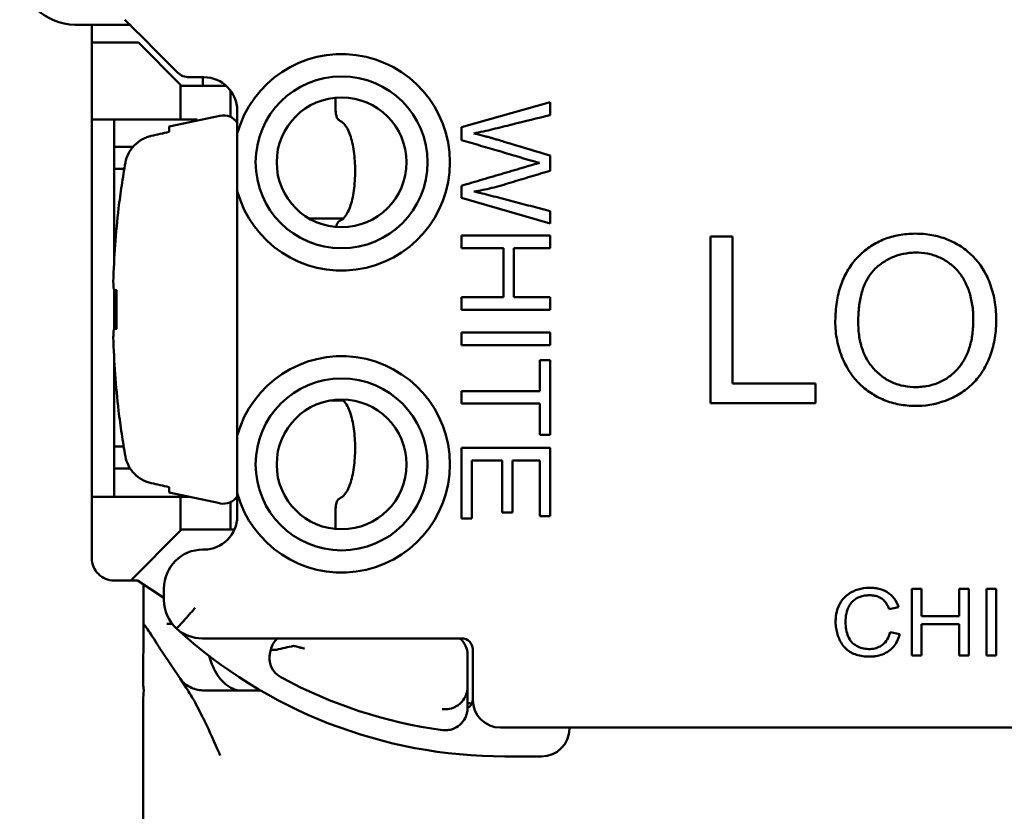
# Model space of a CAD drawing. Units: inches. Extents: x 0 to 16.7, y 0 to 10.7.
# Drawn here: x 10.3 to 11.2, y 4.3 to 5 of the extents above; entities that cross this region are included whole.
import ezdxf

# ---------------------------------------------------------------- set-up
doc = ezdxf.new("R2010")
doc.units = ezdxf.units.IN
doc.header["$MEASUREMENT"] = 0
doc.layers.add('Viewport4ForCustomObjects_0', color=7, linetype='Continuous')
doc.layers.add('Visible (ANSI)', color=7, linetype='Continuous', lineweight=50)

# ---------------------------------------------------------------- blocks, each defined once
blk = doc.blocks.new('CustomObjectsInViewport4_0')
at = {"layer": 'Visible (ANSI)'}
for p, q in [((-10001.90676, -10003.06584), (-10001.95591, -10003.06584)), ((-10001.94091, -10003.08199), (-10001.94091, -10003.06584)), ((-10001.87874, -10003.09386), (-10001.89869, -10003.07391)), ((-10001.94091, -10003.08199), (-10001.8989, -10003.08199)), ((-10001.94091, -10003.15125), (-10001.94091, -10003.08199)), ((-10001.8989, -10003.08199), (-10001.86091, -10003.11998)), ((-10001.86374, -10003.10886), (-10001.87874, -10003.09386)), ((-10001.83991, -10003.11325), (-10001.85314, -10003.11325)), ((-10001.84091, -10003.11325), (-10001.84091, -10003.12084)), ((-10001.86091, -10003.11998), (-10001.86091, -10003.15125)), ((-10001.86005, -10003.12084), (-10001.86091, -10003.11998)), ((-10001.86005, -10003.12084), (-10001.81997, -10003.12084)), ((-10001.81591, -10003.14899), (-10001.81591, -10003.12525)), ((-10001.72134, -10003.14242), (-10001.72134, -10003.13163)), ((-10001.80991, -10003.16399), (-10001.80991, -10003.14325)), ((-10001.60791, -10003.15831), (-10001.52791, -10003.13574)), ((-10001.52791, -10003.13574), (-10001.52791, -10003.14727)), ((-10001.86091, -10003.15125), (-10001.94091, -10003.15125)), ((-10001.94091, -10003.15125), (-10001.94091, -10003.49125)), ((-10001.92091, -10003.2812), (-10001.92091, -10003.15125)), ((-10001.87134, -10003.15762), (-10001.82546, -10003.14787)), ((-10001.84591, -10003.15125), (-10001.86091, -10003.15125)), ((-10001.84591, -10003.15125), (-10001.84591, -10003.15222)), ((-10001.87134, -10003.16244), (-10001.87134, -10003.15762)), ((-10001.60791, -10003.1698), (-10001.60791, -10003.15831)), ((-10001.92091, -10003.17585), (-10001.90381, -10003.17585)), ((-10001.52791, -10003.18383), (-10001.52791, -10003.19741)), ((-10001.91167, -10003.19585), (-10001.92091, -10003.19585)), ((-10001.60791, -10003.22178), (-10001.60791, -10003.21092)), ((-10001.80991, -10003.43618), (-10001.80991, -10003.21577)), ((-10001.52791, -10003.24511), (-10001.60791, -10003.22178)), ((-10001.74519, -10003.24052), (-10001.71443, -10003.24052)), ((-10001.52791, -10003.23379), (-10001.52791, -10003.24511)), ((-10001.60791, -10003.25595), (-10001.52791, -10003.25595)), ((-10001.60791, -10003.26722), (-10001.60791, -10003.25595)), ((-10001.52791, -10003.25595), (-10001.52791, -10003.26722)), ((-10001.3837, -10003.25681), (-10001.36364, -10003.25681)), ((-10001.3837, -10003.40681), (-10001.3837, -10003.25681)), ((-10001.36364, -10003.25681), (-10001.36364, -10003.38912)), ((-10001.57021, -10003.26722), (-10001.60791, -10003.26722)), ((-10001.57021, -10003.31141), (-10001.57021, -10003.26722)), ((-10001.56075, -10003.26722), (-10001.56075, -10003.31141)), ((-10001.52791, -10003.26722), (-10001.56075, -10003.26722)), ((-10001.92091, -10003.34056), (-10001.92091, -10003.30448)), ((-10001.91876, -10003.33991), (-10001.91876, -10003.30513)), ((-10001.60791, -10003.31141), (-10001.57021, -10003.31141)), ((-10001.60791, -10003.32269), (-10001.60791, -10003.31141)), ((-10001.56075, -10003.31141), (-10001.52791, -10003.31141)), ((-10001.52791, -10003.31141), (-10001.52791, -10003.32269)), ((-10001.52791, -10003.32269), (-10001.60791, -10003.32269)), ((-10001.60791, -10003.34334), (-10001.52791, -10003.34334)), ((-10001.60791, -10003.35461), (-10001.60791, -10003.34334)), ((-10001.52791, -10003.34334), (-10001.52791, -10003.35461)), ((-10001.52791, -10003.35461), (-10001.60791, -10003.35461)), ((-10001.92091, -10003.49125), (-10001.92091, -10003.36384)), ((-10001.53734, -10003.36806), (-10001.52791, -10003.36806)), ((-10001.53734, -10003.39608), (-10001.53734, -10003.36806)), ((-10001.52791, -10003.36806), (-10001.52791, -10003.43547)), ((-10001.36364, -10003.38912), (-10001.28894, -10003.38912)), ((-10001.28894, -10003.38912), (-10001.28894, -10003.40681)), ((-10001.60791, -10003.39608), (-10001.53734, -10003.39608)), ((-10001.60791, -10003.40734), (-10001.60791, -10003.39608)), ((-10001.7264, -10003.40452), (-10001.71443, -10003.40452)), ((-10001.53734, -10003.40734), (-10001.60791, -10003.40734)), ((-10001.53734, -10003.43547), (-10001.53734, -10003.40734)), ((-10001.28894, -10003.40681), (-10001.3837, -10003.40681)), ((-10001.52791, -10003.43547), (-10001.53734, -10003.43547)), ((-10001.92091, -10003.44585), (-10001.91222, -10003.44585)), ((-10001.60791, -10003.44727), (-10001.52791, -10003.44727)), ((-10001.60791, -10003.51074), (-10001.60791, -10003.44727)), ((-10001.52791, -10003.44727), (-10001.52791, -10003.50876)), ((-10001.59847, -10003.45852), (-10001.59847, -10003.51074)), ((-10001.57123, -10003.45852), (-10001.59847, -10003.45852)), ((-10001.57123, -10003.50558), (-10001.57123, -10003.45852)), ((-10001.56186, -10003.45852), (-10001.56186, -10003.50558)), ((-10001.53734, -10003.45852), (-10001.56186, -10003.45852)), ((-10001.53734, -10003.50876), (-10001.53734, -10003.45852)), ((-10001.92091, -10003.46585), (-10001.90634, -10003.46585)), ((-10001.87134, -10003.48742), (-10001.87134, -10003.4826)), ((-10001.87134, -10003.48742), (-10001.82546, -10003.49717)), ((-10001.80991, -10003.50884), (-10001.80991, -10003.48796)), ((-10001.94091, -10003.49125), (-10001.86091, -10003.49125)), ((-10001.94091, -10003.5467), (-10001.94091, -10003.49125)), ((-10001.86091, -10003.49125), (-10001.86091, -10003.5217)), ((-10001.86091, -10003.49125), (-10001.85329, -10003.49125)), ((-10001.81591, -10003.52084), (-10001.81591, -10003.49604)), ((-10001.72134, -10003.52032), (-10001.72134, -10003.50262)), ((-10001.56186, -10003.50558), (-10001.57123, -10003.50558)), ((-10001.59847, -10003.51074), (-10001.60791, -10003.51074)), ((-10001.52791, -10003.50876), (-10001.53734, -10003.50876)), ((-10001.86091, -10003.5217), (-10001.90591, -10003.5667)), ((-10001.86005, -10003.52084), (-10001.86091, -10003.5217)), ((-10001.86005, -10003.52084), (-10001.81591, -10003.52084)), ((-10001.81591, -10003.52084), (-10001.81241, -10003.52084)), ((-10001.84091, -10003.53884), (-10001.83991, -10003.53884)), ((-10001.90591, -10003.5667), (-10001.92091, -10003.5667)), ((-10001.90591, -10003.5667), (-10001.89975, -10003.5667)), ((-10001.89975, -10003.5667), (-10001.87591, -10003.58225)), ((-10001.87591, -10003.58426), (-10001.87591, -10003.57384)), ((-10001.20212, -10003.57425), (-10001.20212, -10003.63425)), ((-10001.19345, -10003.57425), (-10001.20212, -10003.57425)), ((-10001.19345, -10003.59889), (-10001.19345, -10003.57425)), ((-10001.15945, -10003.57425), (-10001.15945, -10003.59889)), ((-10001.15078, -10003.57425), (-10001.15945, -10003.57425)), ((-10001.15078, -10003.63425), (-10001.15078, -10003.57425)), ((-10001.1349, -10003.57425), (-10001.12623, -10003.57425)), ((-10001.1349, -10003.63425), (-10001.1349, -10003.57425)), ((-10001.12623, -10003.57425), (-10001.12623, -10003.63425)), ((-10001.21418, -10003.59071), (-10001.2227, -10003.59255)), ((-10001.15945, -10003.59889), (-10001.19345, -10003.59889)), ((-10001.89466, -10003.6592), (-10001.89429, -10003.60591)), ((-10001.86841, -10003.60591), (-10001.87347, -10003.60591)), ((-10001.22173, -10003.61321), (-10001.21305, -10003.61522)), ((-10001.19345, -10003.60598), (-10001.15945, -10003.60598)), ((-10001.19345, -10003.63425), (-10001.19345, -10003.60598)), ((-10001.15945, -10003.60598), (-10001.15945, -10003.63425)), ((-10001.60771, -10003.61884), (-10001.84137, -10003.61884)), ((-10001.78038, -10003.63157), (-10001.77978, -10003.62914)), ((-10001.77976, -10003.62909), (-10001.77978, -10003.62914)), ((-10001.77459, -10003.62914), (-10001.77978, -10003.62914)), ((-10001.59771, -10003.67425), (-10001.59771, -10003.62884)), ((-10001.86146, -10003.65516), (-10001.87699, -10003.63186)), ((-10001.83523, -10003.63472), (-10001.83464, -10003.6366)), ((-10001.60249, -10003.63384), (-10001.60249, -10003.66276)), ((-10001.20212, -10003.63425), (-10001.19345, -10003.63425)), ((-10001.15945, -10003.63425), (-10001.15078, -10003.63425)), ((-10001.12623, -10003.63425), (-10001.1349, -10003.63425)), ((-10001.86146, -10003.65516), (-10001.85591, -10003.66348)), ((-10001.83804, -10003.66591), (-10001.78879, -10003.66591)), ((-10001.89471, -10003.67448), (-10001.89471, -10003.84091)), ((-10000.68911, -10003.69925), (-10001.57271, -10003.69925)), ((-10001.5107, -10003.69925), (-10001.5107, -10003.70025)), ((-10001.5357, -10003.72525), (-10001.56891, -10003.72525))]:
    blk.add_line(p, q, dxfattribs=at)
for centre, radius in [((-10001.71591, -10003.18988), 0.07748), ((-10001.71591, -10003.18988), 0.0585), ((-10001.71591, -10003.46207), 0.07748), ((-10001.71591, -10003.46207), 0.0585)]:
    blk.add_circle(centre, radius, dxfattribs=at)
at = {"layer": 'Visible (ANSI)', "extrusion": (0, 0, -1)}
for centre, radius, start, end in [((10001.95591, -10003.01584), 0.05, 270, 0), ((10001.71591, -10003.18988), 0.0975, 15.39846, 344.60154), ((10001.85314, -10003.09825), 0.015, 270, 315), ((10001.82234, -10003.16254), 0.015, 78, 146.01158), ((10001.11035, -10003.32252), 0.81161, 6.45162, 6.45222), ((10001.71591, -10003.46207), 0.0975, 15.39846, 344.60154), ((10001.82234, -10003.4825), 0.015, 213.98842, 282), ((10001.84091, -10003.57384), 0.035, 0, 90), ((10001.84091, -10003.58426), 0.035, 312.57984, 0), ((10001.84137, -10003.58384), 0.035, 270, 311.55048), ((10001.56891, -10003.28825), 0.437, 270, 312.57984), ((10001.62249, -10003.63384), 0.02, 131.39764, 180), ((10001.56891, -10003.28325), 0.422, 277.65982, 298.54054), ((10001.60771, -10003.6733), 0.01, 180, 238.55955), ((10001.57271, -10003.67425), 0.025, 270, 0), ((10001.56891, -10003.28325), 0.422, 277.65597, 277.65982), ((10001.5357, -10003.70025), 0.025, 180, 270)]:
    blk.add_arc(centre, radius, start, end, dxfattribs=at)
at = {"layer": 'Visible (ANSI)'}
for centre, radius, start, end in [((-10001.83991, -10003.14325), 0.03, 0, 90), ((-10001.11034, -10003.32252), 0.81162, 173.54838, 178.23607), ((-10001.11034, -10003.32252), 0.81162, 181.76393, 186.45222), ((-10001.83991, -10003.50884), 0.03, 270, 0), ((-10001.92091, -10003.5467), 0.02, 180, 270.00005), ((-10001.76036, -10003.63393), 0.02, 131.0095, 166.0085), ((-10001.60771, -10003.62884), 0.01, 0, 90), ((-10001.76097, -10003.6364), 0.02, 166.0085, 166.45256), ((-10001.56889, -10003.28317), 0.397, 264.08623, 264.1075), ((-10001.56889, -10003.28317), 0.39547, 265.12617, 265.68584)]:
    blk.add_arc(centre, radius, start, end, dxfattribs=at)
for centre, major_axis, ratio, start_param, end_param in [((-10001.11575, -10003.36918), (-0.80495, 0.09335), 0.420303, 0.063636, 0.083503), ((-10001.11222, -10003.29188), (-0.80991, -0.04954), 0.01742, 6.191004, 6.233734), ((-10001.91926, -10003.57903), (-0.02589, 0.02811), 0.015172, 3.357456, 3.425928), ((-10002.04136, -10002.68643), (-0.81359, 0.93757), 0.11419, 3.134587, 3.223782), ((-10001.77255, -10003.6355), (0.09333, 0.02194), 0.069479, 1.411539, 1.576321), ((-10001.76097, -10003.6364), (-0.01832, -0.00803), 0.999908, 5.633544, 6.934417), ((-10001.77049, -10003.65374), (-0.00184, 0.00101), 0.105026, 1.532087, 1.609484)]:
    blk.add_ellipse(centre, major_axis=major_axis, ratio=ratio, start_param=start_param, end_param=end_param, dxfattribs=at)
at = {"layer": 'Visible (ANSI)', "extrusion": (0, 0, -1)}
for centre, major_axis, ratio, start_param, end_param in [((-10001.11222, -10003.35316), (-0.80991, 0.04954), 0.01742, 6.191004, 6.233734), ((-10001.11575, -10003.27586), (-0.80495, -0.09335), 0.420303, 0.063636, 0.083503), ((-10001.85865, -10003.67448), (0, 0.04165), 0.865842, 4.712291, 4.919678)]:
    blk.add_ellipse(centre, major_axis=major_axis, ratio=ratio, start_param=start_param, end_param=end_param, dxfattribs=at)
at = {"layer": 'Visible (ANSI)'}
for points, knots in [([(-10001.89869, -10003.07391), (-10001.90021, -10003.07239), (-10001.90171, -10003.07089), (-10001.90313, -10003.06947), (-10001.90456, -10003.06804), (-10001.90592, -10003.06669), (-10001.90711, -10003.0655), (-10001.9077, -10003.0649), (-10001.90825, -10003.06435), (-10001.90875, -10003.06385), (-10001.90925, -10003.06335), (-10001.9097, -10003.0629), (-10001.91008, -10003.06252), (-10001.91046, -10003.06214), (-10001.91076, -10003.06184), (-10001.91096, -10003.06164), (-10001.91117, -10003.06144), (-10001.91127, -10003.06133), (-10001.91127, -10003.06133)], [0, 0, 0, 0, 0.249178, 0.249178, 0.249178, 0.499491, 0.499491, 0.499491, 0.624547, 0.624547, 0.624547, 0.749682, 0.749682, 0.749682, 0.874849, 0.874849, 0.874849, 1, 1, 1, 1]), ([(-10001.71778, -10003.15226), (-10001.71808, -10003.15213), (-10001.71838, -10003.15192), (-10001.7192, -10003.15111), (-10001.7197, -10003.15032), (-10001.72047, -10003.14851), (-10001.72079, -10003.14742), (-10001.72123, -10003.145), (-10001.72134, -10003.14367), (-10001.72134, -10003.14242)], [-0.03517144, -0.03517144, -0.03517144, -0.03517144, -0.02952677, -0.02952677, -0.01907096, -0.01907096, -0.00953548, -0.00953548, 0, 0, 0, 0]), ([(-10001.71778, -10003.15226), (-10001.71644, -10003.15285), (-10001.71513, -10003.15376), (-10001.71163, -10003.15742), (-10001.70966, -10003.16108), (-10001.70677, -10003.16942), (-10001.70561, -10003.17449), (-10001.70409, -10003.18567), (-10001.70373, -10003.19178), (-10001.70373, -10003.20337), (-10001.7041, -10003.20958), (-10001.70567, -10003.22091), (-10001.70687, -10003.22604), (-10001.70981, -10003.23426), (-10001.71177, -10003.2378), (-10001.71521, -10003.24133), (-10001.71648, -10003.24221), (-10001.71778, -10003.24278)], [-0.5300255, -0.5300255, -0.5300255, -0.5300255, -0.5046797, -0.5046797, -0.4571029, -0.4571029, -0.4133429, -0.4133429, -0.369583, -0.369583, -0.3250273, -0.3250273, -0.2804716, -0.2804716, -0.2336895, -0.2336895, -0.2091223, -0.2091223, -0.2091223, -0.2091223]), ([(-10001.52791, -10003.14727), (-10001.5394, -10003.15011), (-10001.55663, -10003.15434), (-10001.57966, -10003.1601), (-10001.59108, -10003.16277), (-10001.59671, -10003.16381)], [0.09775662, 0.09775662, 0.09775662, 0.09775662, 0.13047151, 0.14682895, 0.16318639, 0.16318639, 0.16318639, 0.16318639]), ([(-10001.91066, -10003.19005), (-10001.91017, -10003.18726), (-10001.90926, -10003.18454), (-10001.9066, -10003.17932), (-10001.90484, -10003.17686), (-10001.90056, -10003.17245), (-10001.89804, -10003.17054), (-10001.89403, -10003.16837), (-10001.89273, -10003.16778), (-10001.89073, -10003.16703), (-10001.89005, -10003.1668), (-10001.88902, -10003.16649), (-10001.88868, -10003.16639), (-10001.88815, -10003.16626), (-10001.88798, -10003.16621), (-10001.88772, -10003.16615), (-10001.88763, -10003.16613), (-10001.8875, -10003.1661), (-10001.88746, -10003.16609), (-10001.88739, -10003.16607), (-10001.88736, -10003.16607), (-10001.88733, -10003.16606)], [0.00000204, 0.00000204, 0.00000204, 0.00000204, 0.02228093, 0.02228093, 0.04549658, 0.04549658, 0.06948612, 0.06948612, 0.0803084, 0.0803084, 0.08576828, 0.08576828, 0.08850438, 0.08850438, 0.0898732, 0.0898732, 0.0905577, 0.0905577, 0.09089996, 0.09089996, 0.09110927, 0.09110927, 0.09110927, 0.09110927]), ([(-10001.80991, -10003.21577), (-10001.80991, -10003.21577), (-10001.80991, -10003.21561), (-10001.80991, -10003.21504), (-10001.80991, -10003.21443), (-10001.80991, -10003.21277), (-10001.80991, -10003.21126), (-10001.80991, -10003.20394), (-10001.80991, -10003.19627), (-10001.80991, -10003.18348), (-10001.80991, -10003.17582), (-10001.80991, -10003.1685), (-10001.80991, -10003.16699), (-10001.80991, -10003.16532), (-10001.80991, -10003.16472), (-10001.80991, -10003.16415), (-10001.80991, -10003.16399), (-10001.80991, -10003.16399)], [0.0682526, 0.0682526, 0.0682526, 0.0682526, 0.0718158, 0.0718158, 0.0772737, 0.0772737, 0.0877786, 0.0877786, 0.1365051, 0.1365051, 0.1852316, 0.1852316, 0.1957365, 0.1957365, 0.2011945, 0.2011945, 0.2047577, 0.2047577, 0.2047577, 0.2047577]), ([(-10001.53757, -10003.19034), (-10001.53959, -10003.18985), (-10001.54333, -10003.1889), (-10001.54778, -10003.1876), (-10001.55203, -10003.18631), (-10001.55776, -10003.1846), (-10001.56492, -10003.18247), (-10001.57638, -10003.17908), (-10001.59071, -10003.17487), (-10001.60218, -10003.17149), (-10001.60791, -10003.1698)], [0.8720367, 0.8720367, 0.8720367, 0.8720367, 0.8800345, 0.8880322, 0.8960299, 0.9040276, 0.920023, 0.9360184, 0.9680092, 1, 1, 1, 1]), ([(-10001.59671, -10003.16381), (-10001.59278, -10003.16482), (-10001.58802, -10003.16603), (-10001.58399, -10003.16708), (-10001.58212, -10003.16758), (-10001.58137, -10003.16781), (-10001.58042, -10003.16809), (-10001.57953, -10003.16836), (-10001.57831, -10003.16873), (-10001.57681, -10003.16918), (-10001.575, -10003.16972), (-10001.57077, -10003.17098), (-10001.55507, -10003.17569), (-10001.53998, -10003.18021), (-10001.52791, -10003.18383)], [0.1631864, 0.1631864, 0.1631864, 0.1631864, 0.1696774, 0.1729229, 0.1761685, 0.179414, 0.1826595, 0.185905, 0.1891505, 0.1956416, 0.2021326, 0.2086236, 0.2410788, 0.3708995, 0.3708995, 0.3708995, 0.3708995]), ([(-10001.91066, -10003.19005), (-10001.91188, -10003.19692), (-10001.913, -10003.2038), (-10001.91505, -10003.21755), (-10001.91598, -10003.22444), (-10001.91682, -10003.23132)], [-0.1095069, -0.1095069, -0.1095069, -0.1095069, -0.0547581, -0.0547581, 0, 0, 0, 0]), ([(-10001.60791, -10003.21092), (-10001.60155, -10003.20906), (-10001.58884, -10003.20532), (-10001.57297, -10003.20066), (-10001.56022, -10003.19691), (-10001.55238, -10003.19461), (-10001.54582, -10003.19268), (-10001.5405, -10003.19112), (-10001.53829, -10003.1905), (-10001.53757, -10003.19034)], [0.754475, 0.754475, 0.754475, 0.754475, 0.7838654, 0.8132559, 0.8279511, 0.8426463, 0.8499939, 0.8573415, 0.8720367, 0.8720367, 0.8720367, 0.8720367]), ([(-10001.52791, -10003.19741), (-10001.53379, -10003.19918), (-10001.54557, -10003.20273), (-10001.56026, -10003.20713), (-10001.57207, -10003.21073), (-10001.58347, -10003.21377), (-10001.59154, -10003.21542), (-10001.59671, -10003.21621)], [0.3911595, 0.3911595, 0.3911595, 0.3911595, 0.4186714, 0.4461832, 0.4599392, 0.4736951, 0.501207, 0.501207, 0.501207, 0.501207]), ([(-10001.59671, -10003.21621), (-10001.59443, -10003.2167), (-10001.58957, -10003.21782), (-10001.58132, -10003.21991), (-10001.57232, -10003.22232), (-10001.56052, -10003.22539), (-10001.54568, -10003.22921), (-10001.53383, -10003.23226), (-10001.52791, -10003.23379)], [0.50120702, 0.50120702, 0.50120702, 0.50120702, 0.51335823, 0.52550944, 0.53766064, 0.54981185, 0.57411426, 0.59841668, 0.59841668, 0.59841668, 0.59841668]), ([(-10001.72088, -10003.24817), (-10001.72067, -10003.24722), (-10001.7204, -10003.24637), (-10001.7197, -10003.24472), (-10001.7192, -10003.24393), (-10001.71838, -10003.24312), (-10001.71808, -10003.24291), (-10001.71778, -10003.24278)], [-0.14825811, -0.14825811, -0.14825811, -0.14825811, -0.14050265, -0.14050265, -0.13004683, -0.13004683, -0.12440217, -0.12440217, -0.12440217, -0.12440217]), ([(-10001.26249, -10003.3712), (-10001.26511, -10003.36585), (-10001.26917, -10003.35486), (-10001.27128, -10003.34042), (-10001.27116, -10003.32843), (-10001.27033, -10003.31719), (-10001.2678, -10003.30427), (-10001.26245, -10003.29064), (-10001.25476, -10003.27888), (-10001.24473, -10003.26898), (-10001.2335, -10003.26161), (-10001.22086, -10003.25664), (-10001.20694, -10003.25411), (-10001.19137, -10003.254), (-10001.1771, -10003.25655), (-10001.16385, -10003.26178), (-10001.14785, -10003.27221), (-10001.13935, -10003.28309), (-10001.13503, -10003.29177)], [0, 0, 0, 0, 0.0302802, 0.0605604, 0.0757005, 0.0908406, 0.1211208, 0.151401, 0.1816812, 0.2119614, 0.2422416, 0.2725218, 0.302802, 0.3330822, 0.3633625, 0.3936427, 0.4239229, 0.4844833, 0.4844833, 0.4844833, 0.4844833]), ([(-10001.16148, -10003.37661), (-10001.15686, -10003.37163), (-10001.15156, -10003.36265), (-10001.14779, -10003.34768), (-10001.14682, -10003.3371), (-10001.14686, -10003.32786), (-10001.14751, -10003.31918), (-10001.14941, -10003.30912), (-10001.15346, -10003.29832), (-10001.1592, -10003.28914), (-10001.16655, -10003.28173), (-10001.17561, -10003.27598), (-10001.18546, -10003.27239), (-10001.19436, -10003.27117), (-10001.20187, -10003.27125), (-10001.20903, -10003.27199), (-10001.21749, -10003.27416), (-10001.22679, -10003.27877), (-10001.23245, -10003.28317), (-10001.23514, -10003.2857)], [0.525156, 0.525156, 0.525156, 0.525156, 0.5845115, 0.6141893, 0.643867, 0.6587059, 0.6735448, 0.7032225, 0.7329003, 0.762578, 0.7922558, 0.8219335, 0.8516113, 0.881289, 0.8961279, 0.9109668, 0.9406445, 0.9703223, 1, 1, 1, 1]), ([(-10001.13503, -10003.29177), (-10001.13274, -10003.29638), (-10001.12903, -10003.30612), (-10001.12617, -10003.32208), (-10001.12599, -10003.33985), (-10001.12858, -10003.35606), (-10001.13397, -10003.37096), (-10001.142, -10003.38412), (-10001.15054, -10003.39273), (-10001.15852, -10003.39835), (-10001.17171, -10003.40545), (-10001.18812, -10003.4098), (-10001.2085, -10003.40927), (-10001.22229, -10003.40633), (-10001.23507, -10003.40076), (-10001.25024, -10003.39014), (-10001.2584, -10003.37956), (-10001.26249, -10003.3712)], [0.4844833, 0.4844833, 0.4844833, 0.4844833, 0.5167031, 0.5489229, 0.5811427, 0.6133625, 0.6455822, 0.677802, 0.7100218, 0.7261317, 0.7422416, 0.8066812, 0.838901, 0.8711208, 0.9033406, 0.9355604, 1, 1, 1, 1]), ([(-10001.23514, -10003.2857), (-10001.23952, -10003.28984), (-10001.24469, -10003.29781), (-10001.24876, -10003.31198), (-10001.25014, -10003.32231), (-10001.25054, -10003.33147), (-10001.25046, -10003.34117), (-10001.249, -10003.35204), (-10001.24517, -10003.36354), (-10001.23924, -10003.37338), (-10001.23119, -10003.38159), (-10001.22224, -10003.3875), (-10001.21218, -10003.39121), (-10001.20292, -10003.39246), (-10001.19498, -10003.39236), (-10001.18751, -10003.39154), (-10001.17883, -10003.38916), (-10001.16953, -10003.38415), (-10001.16404, -10003.37936), (-10001.16148, -10003.37661)], [0, 0, 0, 0, 0.0656445, 0.0984668, 0.131289, 0.1477001, 0.1641113, 0.1969335, 0.2297558, 0.262578, 0.2954003, 0.3282225, 0.3610448, 0.393867, 0.4102781, 0.4266893, 0.4595115, 0.4923338, 0.525156, 0.525156, 0.525156, 0.525156]), ([(-10001.71778, -10003.49278), (-10001.71644, -10003.49219), (-10001.71513, -10003.49128), (-10001.71163, -10003.48762), (-10001.70966, -10003.48396), (-10001.70677, -10003.47562), (-10001.70561, -10003.47055), (-10001.70409, -10003.45937), (-10001.70373, -10003.45326), (-10001.70373, -10003.44178), (-10001.70409, -10003.43567), (-10001.70561, -10003.42449), (-10001.70677, -10003.41942), (-10001.70966, -10003.41108), (-10001.71163, -10003.40742), (-10001.71445, -10003.40448), (-10001.71499, -10003.404), (-10001.71555, -10003.40358)], [0.209118, 0.209118, 0.209118, 0.209118, 0.2344638, 0.2344638, 0.2820406, 0.2820406, 0.3258006, 0.3258006, 0.3695605, 0.3695605, 0.4133204, 0.4133204, 0.4570804, 0.4570804, 0.5046572, 0.5046572, 0.5156593, 0.5156593, 0.5156593, 0.5156593]), ([(-10001.91682, -10003.41373), (-10001.91598, -10003.42062), (-10001.91505, -10003.42751), (-10001.913, -10003.44126), (-10001.91188, -10003.44813), (-10001.91066, -10003.45499)], [-0.1094799, -0.1094799, -0.1094799, -0.1094799, -0.0546851, -0.0546851, -0.0000021, -0.0000021, -0.0000021, -0.0000021]), ([(-10001.80991, -10003.48796), (-10001.80991, -10003.48796), (-10001.80991, -10003.4878), (-10001.80991, -10003.48723), (-10001.80991, -10003.48663), (-10001.80991, -10003.48496), (-10001.80991, -10003.48345), (-10001.80991, -10003.47613), (-10001.80991, -10003.46847), (-10001.80991, -10003.45568), (-10001.80991, -10003.44801), (-10001.80991, -10003.44069), (-10001.80991, -10003.43918), (-10001.80991, -10003.43752), (-10001.80991, -10003.43691), (-10001.80991, -10003.43634), (-10001.80991, -10003.43618), (-10001.80991, -10003.43618)], [0.0682526, 0.0682526, 0.0682526, 0.0682526, 0.0718158, 0.0718158, 0.0772737, 0.0772737, 0.0877786, 0.0877786, 0.1365051, 0.1365051, 0.1852316, 0.1852316, 0.1957365, 0.1957365, 0.2011945, 0.2011945, 0.2047577, 0.2047577, 0.2047577, 0.2047577]), ([(-10001.88733, -10003.47898), (-10001.88736, -10003.47897), (-10001.88739, -10003.47897), (-10001.88746, -10003.47895), (-10001.8875, -10003.47894), (-10001.88763, -10003.47891), (-10001.88772, -10003.47889), (-10001.88798, -10003.47883), (-10001.88815, -10003.47878), (-10001.88867, -10003.47865), (-10001.88902, -10003.47855), (-10001.89004, -10003.47824), (-10001.89072, -10003.47801), (-10001.89272, -10003.47726), (-10001.89401, -10003.47668), (-10001.89801, -10003.47451), (-10001.90052, -10003.47262), (-10001.90481, -10003.46822), (-10001.90658, -10003.46575), (-10001.90925, -10003.46051), (-10001.91017, -10003.45779), (-10001.91066, -10003.45499)], [0.00013296, 0.00013296, 0.00013296, 0.00013296, 0.00034132, 0.00034132, 0.00068264, 0.00068264, 0.00136525, 0.00136525, 0.00273029, 0.00273029, 0.00545886, 0.00545886, 0.01090376, 0.01090376, 0.02169689, 0.02169689, 0.0456072, 0.0456072, 0.06890018, 0.06890018, 0.09124508, 0.09124508, 0.09124508, 0.09124508]), ([(-10001.72134, -10003.50262), (-10001.72134, -10003.50137), (-10001.72123, -10003.50004), (-10001.72079, -10003.49762), (-10001.72047, -10003.49653), (-10001.7197, -10003.49472), (-10001.7192, -10003.49393), (-10001.71838, -10003.49312), (-10001.71808, -10003.49291), (-10001.71778, -10003.49278)], [-0.15957082, -0.15957082, -0.15957082, -0.15957082, -0.15003534, -0.15003534, -0.14049986, -0.14049986, -0.13004404, -0.13004404, -0.12439938, -0.12439938, -0.12439938, -0.12439938]), ([(-10001.89429, -10003.60591), (-10001.89429, -10003.60463), (-10001.89429, -10003.60247), (-10001.89429, -10003.59646), (-10001.89429, -10003.59261), (-10001.89429, -10003.58298), (-10001.89429, -10003.57711), (-10001.89429, -10003.57064), (-10001.89429, -10003.57045), (-10001.89429, -10003.57026)], [0.000001, 0.000001, 0.000001, 0.000001, 0.0419206, 0.0419206, 0.0853656, 0.0853656, 0.135146, 0.135146, 0.1366466, 0.1366466, 0.1366466, 0.1366466]), ([(-10001.21305, -10003.61522), (-10001.21431, -10003.6197), (-10001.21719, -10003.62532), (-10001.22315, -10003.63064), (-10001.22847, -10003.63347), (-10001.23352, -10003.6348), (-10001.23791, -10003.63527), (-10001.24263, -10003.63531), (-10001.248, -10003.63481), (-10001.25358, -10003.63334), (-10001.25825, -10003.63098), (-10001.26218, -10003.62781), (-10001.26542, -10003.62389), (-10001.26795, -10003.61907), (-10001.26974, -10003.61387), (-10001.27077, -10003.6085), (-10001.27102, -10003.60274), (-10001.27036, -10003.59545), (-10001.26765, -10003.58746), (-10001.26173, -10003.57999), (-10001.25316, -10003.5751), (-10001.24507, -10003.57326), (-10001.23793, -10003.57316), (-10001.23139, -10003.57395), (-10001.22432, -10003.57665), (-10001.21781, -10003.58243), (-10001.21513, -10003.5877), (-10001.21418, -10003.59071)], [0.0572764, 0.0572764, 0.0572764, 0.0572764, 0.0891435, 0.105077, 0.1210106, 0.1369441, 0.1449109, 0.1528777, 0.1688112, 0.1847448, 0.2006783, 0.2166119, 0.2325454, 0.248479, 0.2644125, 0.2803461, 0.2962796, 0.3122132, 0.3440803, 0.3759474, 0.4078145, 0.4396816, 0.4556152, 0.4715487, 0.5034158, 0.5352829, 0.56715, 0.56715, 0.56715, 0.56715]), ([(-10001.2227, -10003.59255), (-10001.22381, -10003.58937), (-10001.226, -10003.58553), (-10001.23003, -10003.58236), (-10001.23364, -10003.58078), (-10001.23782, -10003.57998), (-10001.24429, -10003.58001), (-10001.25094, -10003.58168), (-10001.256, -10003.58555), (-10001.25879, -10003.58946), (-10001.26074, -10003.5941), (-10001.26207, -10003.60016), (-10001.26201, -10003.60777), (-10001.2608, -10003.61432), (-10001.2584, -10003.61999), (-10001.25472, -10003.62422), (-10001.24959, -10003.62704), (-10001.24417, -10003.6285), (-10001.23614, -10003.62859), (-10001.23129, -10003.62674), (-10001.22854, -10003.62463)], [0.5929504, 0.5929504, 0.5929504, 0.5929504, 0.618391, 0.6311113, 0.6438316, 0.6565519, 0.6692722, 0.6947128, 0.7201534, 0.7328737, 0.745594, 0.7710346, 0.7964752, 0.8219158, 0.8473564, 0.872797, 0.8982376, 0.9236782, 0.9491188, 1, 1, 1, 1]), ([(-10001.86459, -10003.61003), (-10001.86459, -10003.61003), (-10001.86415, -10003.60955), (-10001.86331, -10003.60862), (-10001.86247, -10003.60769), (-10001.86123, -10003.60631), (-10001.85968, -10003.6046), (-10001.85814, -10003.60289), (-10001.85627, -10003.60082), (-10001.85426, -10003.59859), (-10001.85224, -10003.59635), (-10001.85002, -10003.59389), (-10001.84784, -10003.59147)], [0, 0, 0, 0, 0.25, 0.25, 0.25, 0.5, 0.5, 0.5, 0.75, 0.75, 0.75, 1, 1, 1, 1]), ([(-10001.87699, -10003.63186), (-10001.87788, -10003.63052), (-10001.87875, -10003.62918), (-10001.88062, -10003.62625), (-10001.8816, -10003.62467), (-10001.88422, -10003.62049), (-10001.886, -10003.61767), (-10001.8892, -10003.61282), (-10001.89049, -10003.61096), (-10001.89257, -10003.60808), (-10001.89341, -10003.607), (-10001.89388, -10003.60641)], [-0.1268365, -0.1268365, -0.1268365, -0.1268365, -0.1107896, -0.1107896, -0.0913801, -0.0913801, -0.0568584, -0.0568584, -0.0281232, -0.0281232, -0.000001, -0.000001, -0.000001, -0.000001]), ([(-10001.75921, -10003.62562), (-10001.75911, -10003.62565), (-10001.75895, -10003.62569), (-10001.75849, -10003.6258), (-10001.7582, -10003.62587), (-10001.75716, -10003.62613), (-10001.75627, -10003.62636), (-10001.75434, -10003.62684), (-10001.75336, -10003.62708), (-10001.75135, -10003.62758), (-10001.75034, -10003.62783), (-10001.74931, -10003.62809), (-10001.7493, -10003.62809), (-10001.74928, -10003.6281)], [0, 0, 0, 0, 0.00493121, 0.00493121, 0.01012122, 0.01012122, 0.02013566, 0.02013566, 0.02862128, 0.02862128, 0.03655733, 0.03655733, 0.03669622, 0.03669622, 0.03669622, 0.03669622]), ([(-10001.83464, -10003.63659), (-10001.83428, -10003.63775), (-10001.83386, -10003.63898), (-10001.83249, -10003.64273), (-10001.83141, -10003.64533), (-10001.82857, -10003.65073), (-10001.82681, -10003.65344), (-10001.82239, -10003.65861), (-10001.81985, -10003.66074), (-10001.81526, -10003.66375), (-10001.81307, -10003.66477), (-10001.8101, -10003.66571), (-10001.80906, -10003.66591), (-10001.80825, -10003.66591)], [0, 0, 0, 0, 0.011801, 0.011801, 0.0344255, 0.0344255, 0.0589322, 0.0589322, 0.0864951, 0.0864951, 0.112426, 0.112426, 0.1287338, 0.1287338, 0.1287338, 0.1287338]), ([(-10001.83804, -10003.66591), (-10001.83841, -10003.66591), (-10001.83878, -10003.6659), (-10001.84356, -10003.66576), (-10001.84761, -10003.66487), (-10001.85333, -10003.66244), (-10001.85541, -10003.66123), (-10001.85888, -10003.65841), (-10001.86031, -10003.65688), (-10001.86146, -10003.65516)], [-0.06546414, -0.06546414, -0.06546414, -0.06546414, -0.06302168, -0.06302168, -0.03397866, -0.03397866, -0.015821, -0.015821, -0.00000002, -0.00000002, -0.00000002, -0.00000002]), ([(-10001.89393, -10003.66591), (-10001.89418, -10003.66476), (-10001.89436, -10003.66363), (-10001.89461, -10003.66139), (-10001.89467, -10003.66029), (-10001.89466, -10003.6592)], [0.00000001, 0.00000001, 0.00000001, 0.00000001, 0.0116932, 0.0116932, 0.02338324, 0.02338324, 0.02338324, 0.02338324]), ([(-10001.85591, -10003.66348), (-10001.85308, -10003.66772), (-10001.8504, -10003.67222), (-10001.84495, -10003.68204), (-10001.84201, -10003.68784), (-10001.83481, -10003.7027), (-10001.83006, -10003.71332), (-10001.82622, -10003.7224), (-10001.82583, -10003.72333), (-10001.82542, -10003.72431)], [-0.1365163, -0.1365163, -0.1365163, -0.1365163, -0.1052138, -0.1052138, -0.0670334, -0.0670334, 0, 0, 0.008072, 0.008072, 0.008072, 0.008072]), ([(-10001.60249, -10003.66276), (-10001.60249, -10003.66372), (-10001.60218, -10003.66783), (-10001.60547, -10003.67311), (-10001.60817, -10003.67744), (-10001.61123, -10003.67922), (-10001.61265, -10003.68005), (-10001.61632, -10003.68219), (-10001.6207, -10003.6832), (-10001.62526, -10003.68257)], [-1, -1, -1, -1, -0.75, -0.75, -0.75, -0.5, -0.5, -0.5, 0, 0, 0, 0]), ([(-10001.60249, -10003.68167), (-10001.60249, -10003.68171), (-10001.60249, -10003.68176), (-10001.6025, -10003.68328), (-10001.60267, -10003.68475), (-10001.60337, -10003.68774), (-10001.60391, -10003.68924), (-10001.60578, -10003.69295), (-10001.60737, -10003.69501), (-10001.61123, -10003.6984), (-10001.61347, -10003.6997), (-10001.61743, -10003.70108), (-10001.61902, -10003.70143), (-10001.62213, -10003.70172), (-10001.62364, -10003.70169), (-10001.62513, -10003.70149)], [-0.08678851, -0.08678851, -0.08678851, -0.08678851, -0.08643233, -0.08643233, -0.07515579, -0.07515579, -0.06301934, -0.06301934, -0.04339956, -0.04339956, -0.02379252, -0.02379252, -0.01144679, -0.01144679, 0, 0, 0, 0])]:
    blk.add_open_spline(points, degree=3, knots=knots, dxfattribs=at)
for points in [[(-10001.87134, -10003.16244), (-10001.87667, -10003.16364), (-10001.882, -10003.16485), (-10001.88733, -10003.16606)], [(-10001.88733, -10003.47898), (-10001.882, -10003.48019), (-10001.87667, -10003.48139), (-10001.87134, -10003.4826)], [(-10001.60249, -10003.66276), (-10001.60249, -10003.66907), (-10001.60249, -10003.67537), (-10001.60249, -10003.68167)]]:
    blk.add_open_spline(points, degree=3, dxfattribs=at)

msp = doc.modelspace()

# ---------------------------------------------------------------- block references
at = {"layer": 'Viewport4ForCustomObjects_0'}
msp.add_blockref('CustomObjectsInViewport4_0', (10012.3001, 10008.04611), dxfattribs=at)

doc.saveas('drawing.dxf')
